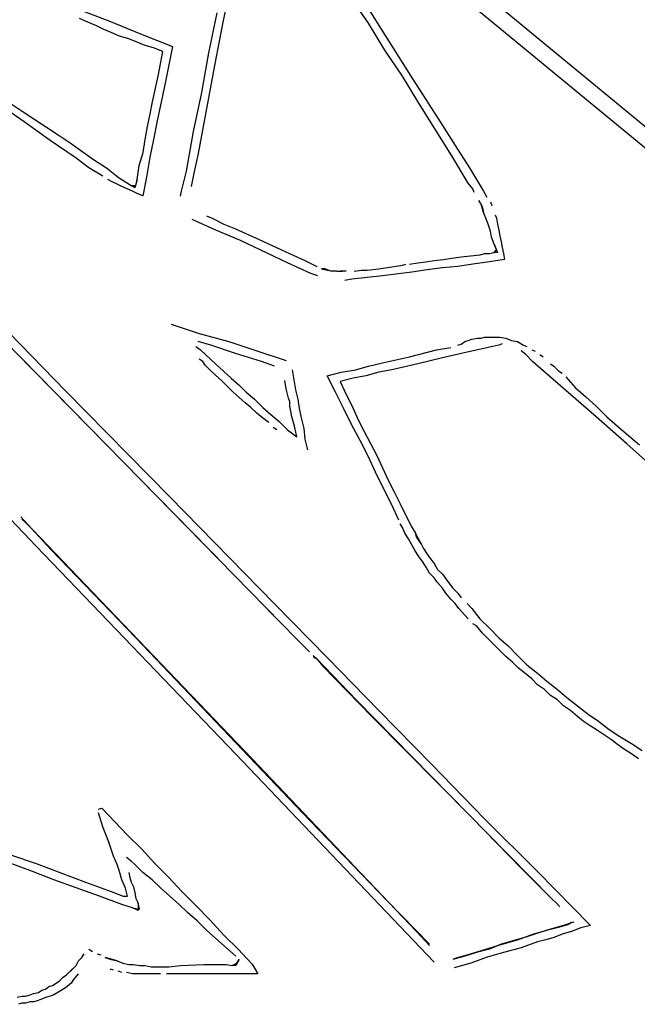
# Model space of a CAD drawing. Extents: x -41 to 268, y -43 to 179.
# Drawn here: x 247 to 254, y 113 to 124 of the extents above; entities that cross this region are included whole.
import ezdxf

# ---------------------------------------------------------------- set-up
doc = ezdxf.new("R2010")
doc.units = 0
doc.layers.add('35X35', color=4, linetype='CONTINUOUS')

msp = doc.modelspace()

# ---------------------------------------------------------------- linework, layer by layer
at = {"layer": '35X35', "linetype": 'Continuous'}
for p, q in [((261.79771, 115.93301), (249.01925, 126.47798)), ((255.10255, 121.22583), (251.0424, 124.57199)), ((249.11079, 124.0006), (249.0579, 123.75447)), ((250.6669, 123.74227), (250.47163, 124.02705)), ((247.46171, 123.89768), (247.79938, 123.76749)), ((248.90269, 123.4164), (248.99423, 123.85781)), ((250.65409, 123.9229), (250.80868, 123.67677)), ((247.56667, 123.75366), (247.47514, 123.79434)), ((247.65617, 123.71501), (247.56667, 123.75366)), ((247.7355, 123.67636), (247.65617, 123.71501)), ((247.79938, 123.76749), (248.14925, 123.6251)), ((249.0579, 123.75447), (248.96636, 123.27442)), ((250.84794, 123.44325), (250.6669, 123.74227)), ((247.82501, 123.63771), (247.7355, 123.67636)), ((247.91654, 123.59906), (247.82501, 123.63771)), ((248.14925, 123.6251), (248.50115, 123.48271)), ((250.80868, 123.67677), (251.13414, 123.15806)), ((248.00808, 123.57262), (247.91654, 123.59906)), ((248.11182, 123.53397), (248.00808, 123.57262)), ((248.20132, 123.49532), (248.11182, 123.53397)), ((248.29286, 123.46888), (248.20132, 123.49532)), ((248.3966, 123.43023), (248.29286, 123.46888)), ((248.34371, 123.15766), (248.3966, 123.43023)), ((248.50115, 123.48271), (248.42182, 123.07995)), ((248.8254, 122.97702), (248.90269, 123.4164)), ((251.04322, 123.15847), (250.84794, 123.44325)), ((248.96636, 123.27442), (248.78532, 122.3021)), ((248.28065, 122.87288), (248.34371, 123.15766)), ((248.42182, 123.07995), (248.33232, 122.66499)), ((251.22426, 122.85945), (251.04322, 123.15847)), ((251.13414, 123.15806), (251.45757, 122.65156)), ((248.73386, 122.54782), (248.8254, 122.97702)), ((246.86571, 122.65278), (246.58093, 122.84603)), ((246.7103, 122.85864), (246.84048, 122.76914)), ((248.25421, 122.74269), (248.28065, 122.87288)), ((251.58837, 122.27565), (251.22426, 122.85945)), ((246.84048, 122.76914), (247.09882, 122.6003)), ((248.22777, 122.6003), (248.25421, 122.74269)), ((247.15049, 122.4453), (246.86571, 122.65278)), ((248.33232, 122.66499), (248.29367, 122.45751)), ((251.45757, 122.65156), (251.62641, 122.39323)), ((246.99569, 117.96918), (242.61009, 122.56023)), ((247.09882, 122.6003), (247.24121, 122.50877)), ((248.20132, 122.45791), (248.22777, 122.6003)), ((248.65656, 122.10641), (248.73386, 122.54782)), ((247.4373, 122.25002), (247.15049, 122.4453)), ((247.24121, 122.50877), (247.37139, 122.41926)), ((247.37139, 122.41926), (247.50158, 122.32773)), ((248.17691, 122.31552), (248.20132, 122.45791)), ((248.29367, 122.45751), (248.25299, 122.26223)), ((247.50158, 122.32773), (247.63176, 122.23619)), ((248.13623, 122.1711), (248.17691, 122.31552)), ((248.78532, 122.3021), (248.73447, 122.06817)), ((251.62641, 122.39323), (251.78303, 122.14506)), ((247.57969, 122.14628), (247.4373, 122.25002)), ((247.63176, 122.23619), (247.77415, 122.14669)), ((248.25299, 122.26223), (248.21434, 122.04254)), ((251.76941, 121.97664), (251.58837, 122.27565)), ((247.73428, 122.05475), (247.57969, 122.14628)), ((247.77415, 122.14669), (247.90434, 122.04295)), ((248.11182, 122.0165), (248.13623, 122.1711)), ((248.60368, 121.88673), (248.65656, 122.10641)), ((251.78303, 122.14506), (251.93763, 121.88673)), ((247.83803, 121.98965), (247.78717, 122.0161)), ((247.89091, 121.96524), (247.83803, 121.98965)), ((247.90434, 122.04295), (248.04673, 121.95141)), ((248.11182, 122.0165), (248.08538, 121.92497)), ((248.09758, 121.95141), (248.11182, 122.0165)), ((248.21434, 122.04254), (248.17569, 121.83506)), ((248.73447, 122.06817), (248.70803, 121.93799)), ((251.82026, 121.91154), (251.76941, 121.97664)), ((247.94177, 121.9388), (247.89091, 121.96524)), ((248.05975, 121.88591), (247.94177, 121.9388)), ((248.04673, 121.95141), (248.09758, 121.95141)), ((248.08538, 121.92497), (248.04673, 121.95141)), ((248.1106, 121.8615), (248.05975, 121.88591)), ((248.59147, 121.83384), (248.60368, 121.88673)), ((251.8345, 121.87289), (251.82026, 121.91154)), ((251.93763, 121.88673), (251.97628, 121.82163)), ((248.17569, 121.83506), (248.1106, 121.8615)), ((251.9118, 121.74474), (251.88535, 121.78339)), ((251.88535, 121.78339), (251.924, 121.7183)), ((252.01493, 121.76875), (252.02917, 121.7301)), ((251.93824, 121.65321), (251.9118, 121.74474)), ((251.924, 121.7183), (251.93824, 121.65321)), ((251.96468, 121.58811), (251.93824, 121.65321)), ((248.97999, 121.45752), (248.72166, 121.5755)), ((248.87686, 121.61456), (248.94195, 121.58811)), ((248.94195, 121.58811), (249.0701, 121.52302)), ((251.98909, 121.52302), (251.96468, 121.58811)), ((252.06781, 121.62636), (252.08002, 121.58771)), ((252.08002, 121.58771), (252.09426, 121.52262)), ((249.25257, 121.34158), (248.97999, 121.45752)), ((249.0701, 121.52302), (249.20029, 121.47217)), ((249.20029, 121.47217), (249.46066, 121.35419)), ((252.01554, 121.44573), (251.98909, 121.52302)), ((252.02774, 121.38063), (252.01554, 121.44573)), ((252.09426, 121.52262), (252.10646, 121.45752)), ((252.10646, 121.45752), (252.11867, 121.39446)), ((249.77127, 121.09545), (249.25257, 121.34158)), ((249.46066, 121.35419), (249.70679, 121.23824)), ((252.05418, 121.30334), (252.02774, 121.38063)), ((252.11867, 121.39446), (252.13291, 121.32937)), ((252.13291, 121.32937), (252.14511, 121.26428)), ((249.70679, 121.23824), (249.96512, 121.12026)), ((252.00333, 121.19959), (252.05418, 121.2118)), ((252.08063, 121.23824), (252.05418, 121.30334)), ((252.05418, 121.30334), (252.09283, 121.2118)), ((252.05418, 121.2118), (252.08063, 121.23824)), ((252.09283, 121.2118), (252.05418, 121.2118)), ((252.14511, 121.26428), (252.15935, 121.19919)), ((249.96512, 121.12026), (250.09531, 121.05517)), ((251.21205, 121.09585), (251.30155, 121.10806)), ((251.30155, 121.10806), (251.39309, 121.12026)), ((251.39309, 121.12026), (251.49683, 121.1345)), ((251.49683, 121.1345), (251.58837, 121.14671)), ((251.58837, 121.14671), (251.69211, 121.16095)), ((251.69211, 121.16095), (251.79585, 121.17315)), ((251.79585, 121.17315), (251.89959, 121.18536)), ((252.00272, 121.10765), (251.82168, 121.08121)), ((251.89959, 121.18536), (251.95044, 121.19959)), ((251.95044, 121.19959), (252.00333, 121.19959)), ((252.17155, 121.1341), (252.00272, 121.10765)), ((252.15935, 121.19919), (252.17155, 121.1341)), ((250.03164, 120.97747), (249.77127, 121.09545)), ((250.1482, 121.03076), (250.21329, 121.01652)), ((250.18685, 121.03076), (250.1482, 121.03076)), ((250.25194, 121.00432), (250.18685, 121.03076)), ((250.21329, 121.01652), (250.27838, 121.00432)), ((250.31703, 121.00432), (250.25194, 121.00432)), ((250.31703, 121.00432), (250.38212, 121.00432)), ((250.42077, 121.00432), (250.35568, 121.00432)), ((250.51027, 121.00432), (250.58961, 121.01652)), ((250.58961, 121.01652), (250.65266, 121.01652)), ((250.65266, 121.01652), (250.78285, 121.03076)), ((250.78285, 121.03076), (251.04322, 121.06941)), ((251.04322, 121.06941), (251.08187, 121.08161)), ((251.12052, 121.08161), (251.21205, 121.09585)), ((251.31518, 121.01815), (251.14635, 120.99171)), ((251.48402, 121.04256), (251.31518, 121.01815)), ((251.65285, 121.0568), (251.48402, 121.04256)), ((251.82168, 121.08121), (251.65285, 121.0568)), ((250.10894, 120.95306), (250.03164, 120.97747)), ((250.48525, 120.91441), (250.40796, 120.90017)), ((250.82292, 120.95306), (250.48525, 120.91441)), ((251.14635, 120.99171), (250.82292, 120.95306)), ((246.16576, 120.86172), (247.31912, 119.68192)), ((247.96902, 118.88922), (246.36002, 120.52467)), ((248.48692, 120.41991), (248.79814, 120.31617)), ((246.6448, 120.23989), (249.09797, 117.73586)), ((248.79814, 120.31617), (249.1236, 120.22667)), ((251.73015, 120.22606), (251.7688, 120.23826)), ((251.7688, 120.23826), (251.80744, 120.2525)), ((251.80744, 120.2525), (251.87254, 120.2647)), ((251.87254, 120.2647), (251.91119, 120.2647)), ((251.91119, 120.2647), (251.94983, 120.27691)), ((251.94983, 120.27691), (252.01493, 120.27691)), ((252.01493, 120.27691), (252.05561, 120.27691)), ((252.05561, 120.27691), (252.11867, 120.27691)), ((252.11867, 120.27691), (252.18376, 120.2647)), ((252.18376, 120.2647), (252.24885, 120.23826)), ((252.24885, 120.23826), (252.31394, 120.22606)), ((248.76071, 120.17398), (248.81156, 120.13533)), ((248.92751, 120.18619), (248.78512, 120.22687)), ((248.81156, 120.13533), (248.9804, 119.9787)), ((249.20008, 120.09668), (248.92751, 120.18619)), ((249.1236, 120.22667), (249.43482, 120.12292)), ((249.43482, 120.12292), (249.75825, 120.01918)), ((251.11991, 120.05722), (251.41892, 120.13452)), ((251.41892, 120.13452), (251.57555, 120.16096)), ((251.65285, 120.18741), (251.6915, 120.19961)), ((251.6915, 120.19961), (251.73015, 120.22606)), ((252.04157, 120.17357), (251.75679, 120.10848)), ((252.10667, 120.18781), (252.04157, 120.17357)), ((252.14531, 120.20002), (252.10667, 120.18781)), ((252.31394, 120.22606), (252.37904, 120.18741)), ((252.37904, 120.18741), (252.41769, 120.17317)), ((252.47057, 120.13452), (252.50922, 120.12231)), ((248.83679, 120.00494), (248.79814, 120.03139)), ((249.4869, 120.00515), (249.20008, 120.09668)), ((250.82292, 119.99213), (251.11991, 120.05722)), ((251.48422, 120.04542), (251.21164, 119.98033)), ((251.75679, 120.10848), (251.48422, 120.04542)), ((252.40568, 120.08407), (252.3528, 120.12272)), ((252.48298, 120.00474), (252.40568, 120.08407)), ((252.56008, 120.08367), (252.59872, 120.05722)), ((248.86323, 119.9663), (248.83679, 120.00494)), ((248.91612, 119.91544), (248.86323, 119.9663)), ((248.98121, 119.85035), (248.91612, 119.91544)), ((248.9804, 119.9787), (249.14923, 119.82411)), ((249.62929, 119.95429), (249.4869, 120.00515)), ((249.82334, 119.91544), (249.86199, 119.69372)), ((250.36727, 119.88839), (250.5239, 119.91483)), ((250.5239, 119.91483), (250.66629, 119.95348)), ((250.66629, 119.95348), (250.82292, 119.99213)), ((250.92687, 119.91524), (250.78244, 119.8888)), ((251.21164, 119.98033), (250.92687, 119.91524)), ((253.18273, 119.39653), (252.48298, 120.00474)), ((252.67806, 119.97992), (252.7167, 119.95348)), ((252.7167, 119.95348), (252.76756, 119.90263)), ((249.04427, 119.79746), (248.98121, 119.85035)), ((249.10936, 119.73237), (249.04427, 119.79746)), ((249.14923, 119.82411), (249.24077, 119.74681)), ((249.75947, 119.70613), (249.74523, 119.79767)), ((250.21268, 119.84974), (250.36727, 119.88839)), ((250.30422, 119.6687), (250.21268, 119.84974)), ((250.49766, 119.8237), (250.35527, 119.78505)), ((250.64005, 119.85015), (250.49766, 119.8237)), ((250.78244, 119.8888), (250.64005, 119.85015)), ((252.76756, 119.90263), (252.80621, 119.87618)), ((252.84689, 119.83754), (252.95063, 119.71955)), ((249.17445, 119.66728), (249.10936, 119.73237)), ((249.24077, 119.74681), (249.31806, 119.66748)), ((249.78388, 119.60239), (249.75947, 119.70613)), ((249.86199, 119.69372), (249.88844, 119.58998)), ((250.35527, 119.78505), (250.42036, 119.64266)), ((252.95063, 119.71955), (253.06658, 119.61581)), ((247.31912, 119.68192), (248.47451, 118.51433)), ((249.30464, 119.55133), (249.17445, 119.66728)), ((249.31806, 119.66748), (249.40757, 119.59018)), ((249.40757, 119.59018), (249.4991, 119.49865)), ((249.79812, 119.56374), (249.78388, 119.60239)), ((249.88844, 119.58998), (249.90064, 119.48624)), ((250.39372, 119.48563), (250.30422, 119.6687)), ((250.42036, 119.64266), (250.48546, 119.51248)), ((253.06658, 119.61581), (253.18252, 119.51207)), ((249.36973, 119.50048), (249.30464, 119.55133)), ((249.43482, 119.43539), (249.36973, 119.50048)), ((249.4991, 119.49865), (249.59064, 119.42135)), ((249.79812, 119.51289), (249.79812, 119.56374)), ((249.81033, 119.46), (249.79812, 119.51289)), ((249.90064, 119.48624), (249.92709, 119.37029)), ((250.48525, 119.30459), (250.39372, 119.48563)), ((250.48546, 119.51248), (250.55055, 119.37009)), ((253.18252, 119.51207), (253.3005, 119.39613)), ((249.49992, 119.3825), (249.43482, 119.43539)), ((249.56501, 119.33164), (249.49992, 119.3825)), ((249.59064, 119.42135), (249.68014, 119.34405)), ((249.82253, 119.39491), (249.81033, 119.46)), ((249.83677, 119.34405), (249.82253, 119.39491)), ((249.92709, 119.37029), (249.95353, 119.26655)), ((250.55055, 119.37009), (250.61564, 119.23991)), ((253.52039, 119.09752), (253.18273, 119.39653)), ((253.3005, 119.39613), (253.41645, 119.29239)), ((249.65451, 119.25231), (249.61586, 119.27876)), ((249.68014, 119.34405), (249.77168, 119.25252)), ((249.84898, 119.29117), (249.83677, 119.34405)), ((249.86321, 119.22811), (249.84898, 119.29117)), ((249.95353, 119.26655), (249.96573, 119.14857)), ((250.57679, 119.13576), (250.48525, 119.30459)), ((253.41645, 119.29239), (253.66258, 119.0849)), ((249.77168, 119.25252), (249.87542, 119.17522)), ((249.87542, 119.17522), (249.86321, 119.22811)), ((249.96573, 119.14857), (249.99218, 119.03263)), ((250.61564, 119.23991), (250.75803, 118.96733)), ((250.66629, 118.95472), (250.57679, 119.13576)), ((253.87026, 118.78629), (253.52039, 119.09752)), ((250.74359, 118.78589), (250.66629, 118.95472)), ((250.75803, 118.96733), (250.88618, 118.69476)), ((249.70618, 117.11342), (247.96902, 118.88922)), ((250.83513, 118.60485), (250.74359, 118.78589)), ((250.92666, 118.42381), (250.83513, 118.60485)), ((250.88618, 118.69476), (250.95127, 118.56661)), ((248.47451, 118.51433), (249.6299, 117.33249)), ((250.95127, 118.56661), (251.01637, 118.43642)), ((251.00396, 118.25498), (250.92666, 118.42381)), ((251.01637, 118.43642), (251.08146, 118.30624)), ((246.94382, 118.16303), (246.82787, 118.29322)), ((251.08146, 118.30624), (251.14655, 118.17605)), ((246.84008, 118.26677), (246.87873, 118.22812)), ((246.87873, 118.22812), (246.95602, 118.15083)), ((251.04261, 118.17564), (251.01616, 118.21429)), ((251.06905, 118.11259), (251.04261, 118.17564)), ((251.14655, 118.17605), (251.1852, 118.11096)), ((247.16351, 117.92911), (246.94382, 118.16303)), ((246.95602, 118.15083), (249.38275, 115.62036)), ((251.1077, 118.04749), (251.06905, 118.11259)), ((251.1852, 118.11096), (251.21164, 118.0601)), ((251.19741, 118.07231), (251.1852, 118.11096)), ((251.25029, 117.99501), (251.19741, 118.07231)), ((251.21164, 118.0601), (251.25029, 117.99501)), ((249.2007, 115.67264), (246.99569, 117.96918)), ((251.14635, 117.9824), (251.1077, 118.04749)), ((251.185, 117.91731), (251.14635, 117.9824)), ((251.25029, 117.99501), (251.27674, 117.94212)), ((248.09921, 116.95679), (247.16351, 117.92911)), ((251.22365, 117.85222), (251.185, 117.91731)), ((251.26433, 117.79933), (251.22365, 117.85222)), ((251.27674, 117.94212), (251.31539, 117.87907)), ((251.31539, 117.87907), (251.35403, 117.82618)), ((251.30298, 117.73627), (251.26433, 117.79933)), ((251.34163, 117.67118), (251.30298, 117.73627)), ((251.35403, 117.82618), (251.39268, 117.77533)), ((251.39268, 117.77533), (251.43133, 117.71023)), ((251.39248, 117.61829), (251.34163, 117.67118)), ((251.43133, 117.71023), (251.48422, 117.65735)), ((251.48422, 117.65735), (251.52287, 117.60649)), ((251.43113, 117.56744), (251.39248, 117.61829)), ((251.48402, 117.50234), (251.43113, 117.56744)), ((251.52287, 117.60649), (251.56152, 117.5536)), ((251.56152, 117.5536), (251.60017, 117.50275)), ((251.52266, 117.44946), (251.48402, 117.50234)), ((251.57555, 117.38436), (251.52266, 117.44946)), ((251.60017, 117.50275), (251.65305, 117.44986)), ((251.65305, 117.44986), (251.6917, 117.39901)), ((249.6299, 117.33249), (250.2137, 116.73649)), ((251.62641, 117.33351), (251.57555, 117.38436)), ((251.66505, 117.28062), (251.62641, 117.33351)), ((251.75679, 117.33392), (251.80765, 117.28103)), ((250.0174, 116.80219), (249.56379, 117.25581)), ((251.7688, 117.16468), (251.66505, 117.28062)), ((251.80765, 117.28103), (251.89918, 117.16508)), ((251.86033, 117.08738), (251.82168, 117.11179)), ((251.92542, 117.00805), (251.86033, 117.08738)), ((251.89918, 117.16508), (252.00292, 117.06134)), ((251.99052, 116.94499), (251.92542, 117.00805)), ((252.00292, 117.06134), (252.10667, 116.9576)), ((249.9401, 115.02436), (248.09921, 116.95679)), ((252.05561, 116.8799), (251.99052, 116.94499)), ((252.11867, 116.8148), (252.05561, 116.8799)), ((252.10667, 116.9576), (252.21041, 116.86607)), ((252.21041, 116.86607), (252.31415, 116.76232)), ((250.09673, 116.72286), (250.05605, 116.76151)), ((252.18376, 116.74971), (252.11867, 116.8148)), ((252.31415, 116.76232), (252.41789, 116.65858)), ((250.05605, 116.74931), (250.09673, 116.72286)), ((250.18624, 116.63336), (250.09673, 116.72286)), ((250.09673, 116.72286), (250.15979, 116.64556)), ((250.15979, 116.64556), (250.70494, 116.08821)), ((250.2137, 116.73649), (250.78326, 116.15269)), ((252.26309, 116.68462), (252.18376, 116.74971)), ((252.32615, 116.61953), (252.26309, 116.68462)), ((252.41789, 116.65858), (252.53383, 116.56705)), ((250.53611, 116.26925), (250.18624, 116.63336)), ((252.39124, 116.56867), (252.32615, 116.61953)), ((252.47057, 116.50358), (252.39124, 116.56867)), ((252.53383, 116.56705), (252.63758, 116.47754)), ((252.53363, 116.43849), (252.47057, 116.50358)), ((252.61296, 116.3856), (252.53363, 116.43849)), ((252.63758, 116.47754), (252.75556, 116.38601)), ((252.67806, 116.32051), (252.61296, 116.3856)), ((252.75535, 116.26966), (252.67806, 116.32051)), ((252.75556, 116.38601), (252.8593, 116.29651)), ((251.97628, 114.80467), (250.53611, 116.26925)), ((252.82045, 116.20456), (252.75535, 116.26966)), ((252.8593, 116.29651), (252.97524, 116.20497)), ((250.78326, 116.15269), (251.36705, 115.55669)), ((252.89774, 116.15168), (252.82045, 116.20456)), ((252.97504, 116.08862), (252.89774, 116.15168)), ((252.97524, 116.20497), (253.09322, 116.11343)), ((253.09322, 116.11343), (253.20917, 116.03614)), ((250.70494, 116.08821), (251.80744, 114.97147)), ((253.04013, 116.03573), (252.97504, 116.08862)), ((253.11743, 115.98488), (253.04013, 116.03573)), ((253.20917, 116.03614), (253.32511, 115.9446)), ((253.19676, 115.93199), (253.11743, 115.98488)), ((253.27406, 115.88114), (253.19676, 115.93199)), ((253.32511, 115.9446), (253.44309, 115.8673)), ((253.35136, 115.82825), (253.27406, 115.88114)), ((253.41645, 115.77739), (253.35136, 115.82825)), ((253.49374, 115.72451), (253.41645, 115.77739)), ((253.44309, 115.8673), (253.57328, 115.79001)), ((253.57328, 115.79001), (253.68923, 115.71271)), ((251.3935, 113.37609), (249.2007, 115.67264)), ((253.57308, 115.67365), (253.49374, 115.72451)), ((253.65037, 115.62077), (253.57308, 115.67365)), ((249.38275, 115.62036), (250.58899, 114.34902)), ((251.36705, 115.55669), (251.95085, 114.95865)), ((247.68343, 115.06382), (247.72208, 115.07602)), ((247.73428, 114.86854), (247.68343, 115.02314)), ((247.72208, 115.07602), (248.00686, 114.777)), ((250.87377, 114.05204), (249.9401, 115.02436)), ((251.80744, 114.97147), (252.35259, 114.41411)), ((251.95085, 114.95865), (252.53465, 114.37486)), ((247.79938, 114.69971), (247.73428, 114.86854)), ((252.69026, 114.07645), (251.97628, 114.80467)), ((247.82582, 114.62241), (247.79938, 114.69971)), ((248.00686, 114.777), (248.16349, 114.62241)), ((247.85226, 114.54511), (247.82582, 114.62241)), ((248.16349, 114.62241), (248.30588, 114.46578)), ((246.95684, 114.37587), (246.46458, 114.55691)), ((246.72332, 114.55732), (246.99589, 114.46578)), ((247.89091, 114.45358), (247.85226, 114.54511)), ((248.04714, 114.49182), (247.99425, 114.53047)), ((248.08578, 114.45317), (248.04714, 114.49182)), ((247.19076, 114.28434), (246.95684, 114.37587)), ((246.99589, 114.46578), (247.26847, 114.36204)), ((247.26847, 114.36204), (247.54104, 114.2583)), ((247.91736, 114.37628), (247.89091, 114.45358)), ((247.94177, 114.28474), (247.91736, 114.37628)), ((248.02069, 114.36367), (248.0329, 114.31078)), ((248.17529, 114.36367), (248.08578, 114.45317)), ((248.27903, 114.28434), (248.17529, 114.36367)), ((248.30588, 114.46578), (248.46047, 114.31119)), ((252.35259, 114.41411), (252.62517, 114.14154)), ((252.53465, 114.37486), (253.11845, 113.77885)), ((247.43689, 114.19483), (247.19076, 114.28434)), ((247.54104, 114.2583), (247.82582, 114.15456)), ((247.98245, 114.19321), (247.94177, 114.28474)), ((248.0329, 114.31078), (248.04714, 114.25993)), ((248.04714, 114.25993), (248.07154, 114.20704)), ((248.37056, 114.19483), (248.27903, 114.28434)), ((248.46047, 114.31119), (248.6049, 114.15456)), ((250.58899, 114.34902), (251.19924, 113.71437)), ((247.69523, 114.1033), (247.43689, 114.19483)), ((247.82582, 114.15456), (247.95601, 114.1037)), ((248.00686, 114.1037), (247.98245, 114.19321)), ((248.07154, 114.20704), (248.08578, 114.14195)), ((248.4743, 114.1033), (248.37056, 114.19483)), ((248.6049, 114.15456), (248.75949, 113.99996)), ((247.94339, 114.01176), (247.69523, 114.1033)), ((247.95601, 114.1037), (248.00686, 114.1037)), ((248.08578, 114.14195), (248.09799, 114.07685)), ((248.09799, 114.07685), (248.12443, 114.026)), ((248.57805, 114.01176), (248.4743, 114.1033)), ((251.34163, 113.57198), (250.87377, 114.05204)), ((252.62517, 114.14154), (252.69026, 114.07645)), ((252.69026, 114.07645), (252.74315, 114.02559)), ((248.05934, 113.97311), (247.94339, 114.01176)), ((248.12443, 113.94667), (248.05934, 113.97311)), ((248.05934, 113.97311), (248.13664, 113.96091)), ((248.12443, 114.026), (248.12443, 113.94667)), ((248.13664, 113.96091), (248.12443, 114.026)), ((248.66958, 113.92226), (248.57805, 114.01176)), ((248.75949, 113.99996), (248.91612, 113.84333)), ((252.74315, 114.02559), (252.7818, 113.98695)), ((248.77332, 113.83072), (248.66958, 113.92226)), ((248.87706, 113.72698), (248.77332, 113.83072)), ((248.91612, 113.84333), (249.07071, 113.6745)), ((252.8713, 113.79167), (252.90995, 113.81811)), ((252.93639, 113.81811), (252.89774, 113.80387)), ((248.9808, 113.63545), (248.87706, 113.72698)), ((251.19924, 113.71437), (251.34163, 113.55774)), ((252.49498, 113.68793), (252.67806, 113.74081)), ((252.67806, 113.74081), (252.54787, 113.70013)), ((252.82045, 113.77946), (252.67806, 113.74081)), ((252.67806, 113.74081), (252.7818, 113.76522)), ((252.7818, 113.76522), (252.8713, 113.79167)), ((252.91096, 113.71376), (252.81943, 113.68732)), ((252.89774, 113.80387), (252.82045, 113.77946)), ((253.01471, 113.75241), (252.91096, 113.71376)), ((253.11845, 113.77885), (253.01471, 113.75241)), ((249.20049, 113.4422), (248.9808, 113.63545)), ((249.07071, 113.6745), (249.22734, 113.51991)), ((252.26309, 113.61063), (252.13291, 113.57198)), ((252.14511, 113.57198), (252.31394, 113.62283)), ((252.40548, 113.64928), (252.26309, 113.61063)), ((252.31394, 113.62283), (252.49498, 113.68793)), ((252.54787, 113.70013), (252.40548, 113.64928)), ((252.62618, 113.62222), (252.53465, 113.59781)), ((252.71569, 113.64867), (252.62618, 113.62222)), ((252.81943, 113.68732), (252.71569, 113.64867)), ((247.57928, 113.5195), (247.61793, 113.49306)), ((249.22734, 113.51991), (249.38194, 113.35107)), ((251.79524, 113.46824), (251.96407, 113.51909)), ((252.00272, 113.51909), (251.86033, 113.48044)), ((251.96407, 113.51909), (252.14511, 113.57198)), ((252.13291, 113.57198), (252.00272, 113.51909)), ((252.35361, 113.53272), (252.15833, 113.47983)), ((252.53465, 113.59781), (252.35361, 113.53272)), ((247.43689, 113.33846), (247.46334, 113.38932)), ((247.46334, 113.38932), (247.50199, 113.42796)), ((247.50199, 113.42796), (247.52843, 113.46661)), ((247.67082, 113.46661), (247.70947, 113.45441)), ((247.76032, 113.42796), (247.82541, 113.40355)), ((247.801, 113.41576), (247.76032, 113.42796)), ((247.89051, 113.38932), (247.801, 113.41576)), ((247.82541, 113.40355), (247.89051, 113.38932)), ((247.89051, 113.38932), (247.9556, 113.36287)), ((249.23914, 113.40355), (249.20049, 113.33846)), ((249.21473, 113.36287), (249.23914, 113.40355)), ((251.73015, 113.4418), (251.59996, 113.40315)), ((251.6142, 113.41535), (251.79524, 113.46824)), ((251.86033, 113.48044), (251.73015, 113.4418)), ((251.97729, 113.42898), (251.79626, 113.36389)), ((252.15833, 113.47983), (251.97729, 113.42898)), ((247.33315, 113.23472), (247.39824, 113.29981)), ((247.43689, 113.33846), (247.3718, 113.27337)), ((247.85226, 113.28598), (247.81362, 113.29819)), ((247.9556, 113.36287), (248.02069, 113.35067)), ((248.02069, 113.35067), (248.07154, 113.35067)), ((248.07154, 113.35067), (248.13664, 113.33846)), ((248.13664, 113.33846), (248.20173, 113.33846)), ((248.20173, 113.33846), (248.26682, 113.32422)), ((248.26682, 113.32422), (248.33191, 113.32422)), ((248.33191, 113.32422), (248.39701, 113.32422)), ((248.39701, 113.32422), (248.4621, 113.32422)), ((248.4621, 113.32422), (248.59025, 113.33846)), ((248.59025, 113.33846), (248.85062, 113.35067)), ((248.85062, 113.35067), (248.96657, 113.35067)), ((248.96657, 113.35067), (249.03166, 113.35067)), ((249.03166, 113.35067), (249.09675, 113.35067)), ((249.09675, 113.35067), (249.16184, 113.33846)), ((249.16184, 113.33846), (249.21473, 113.36287)), ((249.20049, 113.33846), (249.16184, 113.33846)), ((249.38194, 113.35107), (249.44703, 113.24733)), ((251.79626, 113.36389), (251.61318, 113.311)), ((247.21721, 113.14318), (247.25586, 113.16963)), ((247.25586, 113.16963), (247.2945, 113.20828)), ((247.2945, 113.20828), (247.33315, 113.23472)), ((247.41086, 113.18224), (247.38441, 113.14359)), ((247.46171, 113.24733), (247.41086, 113.18224)), ((247.94177, 113.25954), (247.90312, 113.27378)), ((248.05975, 113.24733), (247.99465, 113.25954)), ((248.12484, 113.24733), (248.05975, 113.24733)), ((248.17569, 113.24733), (248.12484, 113.24733)), ((248.24079, 113.24733), (248.17569, 113.24733)), ((248.37097, 113.24733), (248.24079, 113.24733)), ((248.52556, 113.24733), (248.43606, 113.24733)), ((248.6944, 113.24733), (248.52556, 113.24733)), ((248.78593, 113.24733), (248.6944, 113.24733)), ((248.87747, 113.24733), (248.78593, 113.24733)), ((248.96697, 113.24733), (248.87747, 113.24733)), ((249.05851, 113.24733), (248.96697, 113.24733)), ((249.14801, 113.24733), (249.05851, 113.24733)), ((249.25379, 113.24733), (249.14801, 113.24733)), ((249.34329, 113.24733), (249.25379, 113.24733)), ((249.44703, 113.24733), (249.34329, 113.24733)), ((247.02193, 113.03944), (247.06058, 113.06589)), ((247.06058, 113.06589), (247.09923, 113.07809)), ((247.09923, 113.07809), (247.13788, 113.10454)), ((247.13788, 113.10454), (247.17652, 113.11674)), ((247.17652, 113.11674), (247.21721, 113.14318)), ((247.31932, 113.0907), (247.25423, 113.05205)), ((247.38441, 113.14359), (247.31932, 113.0907)), ((246.788, 112.98859), (246.84089, 113.00079)), ((246.84089, 113.00079), (246.87954, 113.00079)), ((246.87954, 113.00079), (246.93039, 113.013)), ((246.93039, 113.013), (246.96904, 113.02724)), ((246.96904, 113.02724), (247.02193, 113.03944)), ((247.0081, 112.94831), (246.96945, 112.93611)), ((247.04675, 112.96255), (247.0081, 112.94831)), ((247.11184, 112.98696), (247.04675, 112.96255)), ((247.15049, 113.0012), (247.11184, 112.98696)), ((247.19117, 113.01341), (247.15049, 113.0012)), ((247.25423, 113.05205), (247.19117, 113.01341)), ((246.83926, 112.92187), (246.80061, 112.90967)), ((246.87791, 112.92187), (246.83926, 112.92187)), ((246.9308, 112.93611), (246.87791, 112.92187)), ((246.96945, 112.93611), (246.9308, 112.93611))]:
    msp.add_line(p, q, dxfattribs=at)

doc.saveas('drawing.dxf')
